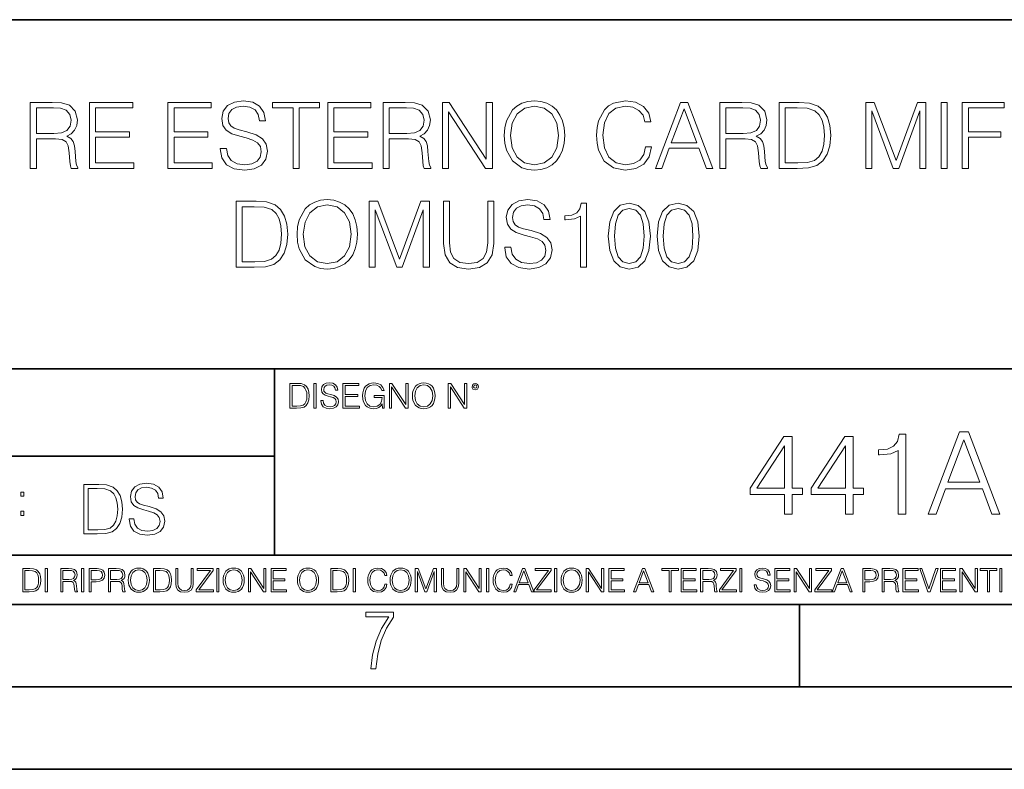
# Model space of a CAD drawing. Extents: x 0 to 420, y 0 to 297.
# Drawn here: x 315 to 374, y 0 to 46 of the extents above; entities that cross this region are included whole.
import ezdxf

# ---------------------------------------------------------------- set-up
doc = ezdxf.new("R2010")
doc.units = 0

msp = doc.modelspace()

# ---------------------------------------------------------------- linework, layer by layer
at = {"color": 7, "lineweight": 35}
for p, q in [((234.999802, 45.500252), (410, 45.500252)), ((254.999802, 24.300249), (410, 24.300249)), ((329.999786, 13.00025), (329.999786, 24.300249)), ((234.999802, 19.00025), (329.999786, 19.00025)), ((234.999802, 13.00025), (410, 13.00025)), ((25.000401, 9.99976), (410, 9.99976)), ((234.999802, 10.00025), (410, 10.00025)), ((361.875, 4.99976), (361.875, 9.99976)), ((267.5, 4.99976), (415, 4.99976)), ((0, 0), (420, 0)), ((0, 0), (420, 0))]:
    msp.add_line(p, q, dxfattribs=at)
at = {"color": 7, "lineweight": 18}
for points in [[(315.188568, 36.476517), (315.555725, 36.476517), (315.555725, 38.267895), (316.72403, 38.267895), (317.119019, 38.228951), (317.358246, 38.095432), (317.480621, 37.833958), (317.54184, 37.41671), (317.586334, 36.888199), (317.61972, 36.637852), (317.675354, 36.476517), (318.081451, 36.476517), (318.081451, 36.53215), (317.998016, 36.660107), (317.953522, 36.899326), (317.903442, 37.50016), (317.864502, 37.83952), (317.792175, 38.100994), (317.647522, 38.295712), (317.40274, 38.42923), (317.675354, 38.573875), (317.881195, 38.785278), (318.003571, 39.069008), (318.048096, 39.413929), (317.920135, 39.948006), (317.558533, 40.315182), (317.091187, 40.454262), (316.523743, 40.476517), (315.188568, 40.476517)], [(315.555725, 38.596127), (315.555725, 40.148285), (316.596069, 40.148285), (317.029999, 40.12603), (317.369354, 40.009201), (317.586334, 39.753288), (317.669769, 39.402802), (317.603027, 39.030064), (317.413879, 38.779716), (317.085632, 38.635071), (316.618317, 38.596127)], [(318.787994, 36.476517), (321.475067, 36.476517), (321.475067, 36.804749), (319.155182, 36.804749), (319.155182, 38.368034), (321.213593, 38.368034), (321.213593, 38.696266), (319.155182, 38.696266), (319.155182, 40.148285), (321.408295, 40.148285), (321.408295, 40.476517), (318.787994, 40.476517)], [(323.544617, 36.476517), (326.231689, 36.476517), (326.231689, 36.804749), (323.911774, 36.804749), (323.911774, 38.368034), (325.970215, 38.368034), (325.970215, 38.696266), (323.911774, 38.696266), (323.911774, 40.148285), (326.164917, 40.148285), (326.164917, 40.476517), (323.544617, 40.476517)], [(326.715668, 37.689312), (326.715668, 37.661495), (326.810242, 37.105167), (327.099548, 36.699047), (327.566864, 36.454262), (328.206635, 36.36525), (328.779663, 36.4487), (329.213593, 36.676796), (329.486206, 37.038406), (329.586334, 37.522415), (329.508453, 37.950787), (329.280365, 38.273457), (328.89093, 38.51268), (328.329041, 38.696266), (327.861725, 38.813095), (327.555725, 38.913235), (327.349884, 39.052315), (327.227509, 39.241467), (327.188568, 39.497379), (327.244202, 39.814487), (327.422211, 40.053707), (327.711517, 40.198353), (328.106506, 40.253986), (328.518188, 40.192791), (328.829712, 40.020329), (329.01889, 39.742165), (329.091187, 39.363861), (329.469513, 39.363861), (329.369354, 39.875683), (329.102325, 40.259548), (328.685089, 40.498772), (328.123199, 40.582218), (327.572418, 40.498772), (327.160736, 40.281803), (326.899261, 39.94244), (326.810242, 39.508507), (326.877014, 39.085697), (327.077301, 38.790844), (327.416656, 38.579437), (327.900665, 38.423664), (328.278961, 38.32909), (328.696198, 38.195572), (328.985504, 38.034237), (329.152405, 37.806141), (329.208038, 37.483471), (329.141266, 37.155235), (328.946564, 36.904888), (328.63501, 36.743553), (328.212189, 36.693485), (327.733765, 36.760242), (327.38327, 36.95496), (327.166321, 37.266502), (327.093994, 37.689312)], [(331.132935, 36.476517), (331.500092, 36.476517), (331.500092, 40.148285), (332.746277, 40.148285), (332.746277, 40.476517), (329.886749, 40.476517), (329.886749, 40.148285), (331.132935, 40.148285)], [(333.241394, 36.476517), (335.928467, 36.476517), (335.928467, 36.804749), (333.608582, 36.804749), (333.608582, 38.368034), (335.666992, 38.368034), (335.666992, 38.696266), (333.608582, 38.696266), (333.608582, 40.148285), (335.861725, 40.148285), (335.861725, 40.476517), (333.241394, 40.476517)], [(336.607208, 36.476517), (336.974365, 36.476517), (336.974365, 38.267895), (338.14267, 38.267895), (338.537659, 38.228951), (338.776886, 38.095432), (338.899261, 37.833958), (338.96048, 37.41671), (339.004974, 36.888199), (339.038361, 36.637852), (339.093994, 36.476517), (339.500122, 36.476517), (339.500122, 36.53215), (339.416656, 36.660107), (339.372162, 36.899326), (339.322083, 37.50016), (339.283142, 37.83952), (339.210815, 38.100994), (339.066162, 38.295712), (338.821381, 38.42923), (339.093994, 38.573875), (339.299835, 38.785278), (339.422211, 39.069008), (339.466736, 39.413929), (339.338776, 39.948006), (338.977173, 40.315182), (338.509827, 40.454262), (337.942383, 40.476517), (336.607208, 40.476517)], [(336.974365, 38.596127), (336.974365, 40.148285), (338.014709, 40.148285), (338.448639, 40.12603), (338.787994, 40.009201), (339.004974, 39.753288), (339.088409, 39.402802), (339.021667, 39.030064), (338.83252, 38.779716), (338.504272, 38.635071), (338.036957, 38.596127)], [(340.206635, 36.476517), (340.573822, 36.476517), (340.573822, 39.909061), (342.821381, 36.476517), (343.227509, 36.476517), (343.227509, 40.476517), (342.860321, 40.476517), (342.860321, 37.043972), (340.612762, 40.476517), (340.206635, 40.476517)], [(343.950745, 38.473736), (343.978546, 38.000854), (344.078674, 37.589172), (344.445862, 36.927143), (345.024445, 36.509895), (345.380493, 36.404194), (345.781067, 36.36525), (346.176056, 36.404194), (346.532104, 36.509895), (346.849213, 36.682358), (347.116241, 36.927143), (347.327637, 37.227558), (347.483429, 37.589172), (347.578003, 38.000854), (347.616943, 38.473736), (347.583557, 38.941051), (347.483429, 39.352734), (347.327637, 39.714348), (347.116241, 40.020329), (346.849213, 40.259548), (346.532104, 40.432011), (346.176056, 40.543278), (345.781067, 40.582218), (345.380493, 40.543278), (345.024445, 40.432011), (344.712891, 40.259548), (344.445862, 40.020329), (344.078674, 39.352734), (343.978546, 38.935486)], [(344.329041, 38.473736), (344.434753, 39.219215), (344.729584, 39.781105), (345.191345, 40.131592), (345.781067, 40.253986), (346.376312, 40.131592), (346.83252, 39.781105), (347.132935, 39.224777), (347.238647, 38.473736), (347.132935, 37.717129), (346.83252, 37.160801), (346.376312, 36.810314), (345.781067, 36.693485), (345.185791, 36.810314), (344.729584, 37.160801), (344.429169, 37.717129)], [(352.529297, 37.78389), (352.41803, 37.322136), (352.167694, 36.977211), (351.794952, 36.765808), (351.316528, 36.693485), (350.737946, 36.810314), (350.303986, 37.155235), (350.025818, 37.722691), (349.931274, 38.490425), (350.025818, 39.247032), (350.298431, 39.797798), (350.726807, 40.137157), (351.305389, 40.253986), (351.761566, 40.187225), (352.123199, 39.998074), (352.373535, 39.697659), (352.490356, 39.308228), (352.85199, 39.308228), (352.718445, 39.831177), (352.401367, 40.231731), (351.922913, 40.487644), (351.305389, 40.582218), (350.582153, 40.437572), (350.281738, 40.265114), (350.025818, 40.02589), (349.675354, 39.369423), (349.58078, 38.952179), (349.552948, 38.484863), (349.58078, 38.00642), (349.675354, 37.589172), (350.020264, 36.921577), (350.571045, 36.504333), (351.29425, 36.36525), (351.934052, 36.465389), (352.423615, 36.737991), (352.746277, 37.183052), (352.89093, 37.78389)], [(353.124573, 36.476517), (353.508453, 36.476517), (353.96463, 37.700439), (355.767151, 37.700439), (356.217773, 36.476517), (356.601624, 36.476517), (355.082855, 40.476517), (354.643372, 40.476517)], [(354.087036, 38.028671), (354.860321, 40.087086), (355.639191, 38.028671)], [(357.024445, 36.476517), (357.391632, 36.476517), (357.391632, 38.267895), (358.559906, 38.267895), (358.954895, 38.228951), (359.194122, 38.095432), (359.316528, 37.833958), (359.377716, 37.41671), (359.422211, 36.888199), (359.455597, 36.637852), (359.51123, 36.476517), (359.917358, 36.476517), (359.917358, 36.53215), (359.833893, 36.660107), (359.789398, 36.899326), (359.739319, 37.50016), (359.700378, 37.83952), (359.628052, 38.100994), (359.483398, 38.295712), (359.238617, 38.42923), (359.51123, 38.573875), (359.717072, 38.785278), (359.839478, 39.069008), (359.883972, 39.413929), (359.756012, 39.948006), (359.394409, 40.315182), (358.927094, 40.454262), (358.359619, 40.476517), (357.024445, 40.476517)], [(357.391632, 38.596127), (357.391632, 40.148285), (358.431946, 40.148285), (358.865906, 40.12603), (359.205261, 40.009201), (359.422211, 39.753288), (359.505676, 39.402802), (359.438904, 39.030064), (359.249756, 38.779716), (358.921509, 38.635071), (358.454193, 38.596127)], [(361.564087, 40.476517), (360.623901, 40.476517), (360.623901, 36.476517), (361.725403, 36.476517), (362.404144, 36.504333), (362.921509, 36.648979), (363.277588, 36.927143), (363.544617, 37.327698), (363.705933, 37.845085), (363.761597, 38.484863), (363.705933, 39.080132), (363.56131, 39.575264), (363.322083, 39.970257), (363.004974, 40.259548), (362.476471, 40.443138), (361.83667, 40.476517)], [(360.991058, 36.804749), (360.991058, 40.148285), (361.725403, 40.148285), (362.337372, 40.120468), (362.804688, 39.970257), (363.055054, 39.731037), (363.233063, 39.402802), (363.34433, 38.985558), (363.38327, 38.473736), (363.34433, 37.939659), (363.233063, 37.511288), (363.043915, 37.183052), (362.776886, 36.95496), (362.342957, 36.827003), (361.764374, 36.804749)], [(365.886749, 36.476517), (366.253937, 36.476517), (366.253937, 39.964695), (367.555725, 36.476517), (367.895111, 36.476517), (369.169098, 39.964695), (369.169098, 36.476517), (369.536255, 36.476517), (369.536255, 40.476517), (369.01889, 40.476517), (367.722656, 36.95496), (366.404144, 40.476517), (365.886749, 40.476517)], [(370.454224, 36.476517), (370.821381, 36.476517), (370.821381, 40.476517), (370.454224, 40.476517)], [(371.744873, 36.476517), (372.112061, 36.476517), (372.112061, 38.373596), (374.075897, 38.373596), (374.075897, 38.701828), (372.112061, 38.701828), (372.112061, 40.148285), (374.276184, 40.148285), (374.276184, 40.476517), (371.744873, 40.476517)], [(328.612762, 34.476517), (327.672577, 34.476517), (327.672577, 30.476517), (328.774109, 30.476517), (329.45282, 30.504333), (329.970215, 30.648979), (330.326263, 30.927143), (330.593292, 31.3277), (330.754639, 31.845085), (330.810272, 32.484863), (330.754639, 33.080132), (330.609985, 33.575264), (330.370758, 33.970257), (330.05365, 34.259548), (329.525146, 34.443138), (328.885376, 34.476517)], [(328.039734, 30.80475), (328.039734, 34.148285), (328.774109, 34.148285), (329.386047, 34.120468), (329.853363, 33.970257), (330.103729, 33.731037), (330.281738, 33.402802), (330.393005, 32.985558), (330.431946, 32.473736), (330.393005, 31.939659), (330.281738, 31.511288), (330.09259, 31.183054), (329.825562, 30.95496), (329.391632, 30.827003), (328.813049, 30.80475)], [(331.377716, 32.473736), (331.405548, 32.000854), (331.505676, 31.589172), (331.872864, 30.927143), (332.451416, 30.509897), (332.807495, 30.404194), (333.208038, 30.365252), (333.603027, 30.404194), (333.959076, 30.509897), (334.276184, 30.682358), (334.543213, 30.927143), (334.754639, 31.22756), (334.9104, 31.589172), (335.004974, 32.000854), (335.043915, 32.473736), (335.010529, 32.941051), (334.9104, 33.352734), (334.754639, 33.714348), (334.543213, 34.020329), (334.276184, 34.259548), (333.959076, 34.432011), (333.603027, 34.543278), (333.208038, 34.582218), (332.807495, 34.543278), (332.451416, 34.432011), (332.139893, 34.259548), (331.872864, 34.020329), (331.505676, 33.352734), (331.405548, 32.935486)], [(331.756012, 32.473736), (331.861725, 33.219215), (332.156586, 33.781105), (332.618317, 34.131592), (333.208038, 34.253986), (333.803314, 34.131592), (334.259491, 33.781105), (334.559906, 33.224777), (334.665619, 32.473736), (334.559906, 31.717129), (334.259491, 31.160801), (333.803314, 30.810314), (333.208038, 30.693485), (332.612762, 30.810314), (332.156586, 31.160801), (331.856171, 31.717129)], [(335.756012, 30.476517), (336.123199, 30.476517), (336.123199, 33.964695), (337.425018, 30.476517), (337.764374, 30.476517), (339.038361, 33.964695), (339.038361, 30.476517), (339.405518, 30.476517), (339.405518, 34.476517), (338.888153, 34.476517), (337.591919, 30.95496), (336.273407, 34.476517), (335.756012, 34.476517)], [(340.267853, 34.476517), (340.267853, 31.906281), (340.362427, 31.233124), (340.646149, 30.749117), (341.119019, 30.465389), (341.786621, 30.365252), (342.448639, 30.465389), (342.921539, 30.749117), (343.210815, 31.233124), (343.310944, 31.906281), (343.310944, 34.476517), (342.943787, 34.476517), (342.943787, 31.95635), (342.877014, 31.394459), (342.671173, 30.999466), (342.315125, 30.765808), (341.786621, 30.693485), (341.252533, 30.765808), (340.896484, 30.999466), (340.696228, 31.394459), (340.63501, 31.95635), (340.63501, 34.476517)], [(343.978546, 31.689312), (343.978546, 31.661495), (344.07312, 31.105167), (344.362427, 30.699047), (344.829742, 30.454264), (345.469513, 30.365252), (346.042542, 30.4487), (346.476471, 30.676794), (346.749054, 31.038408), (346.849213, 31.522413), (346.771332, 31.950787), (346.543213, 32.273457), (346.153809, 32.51268), (345.591888, 32.696266), (345.124573, 32.813095), (344.818604, 32.913235), (344.612762, 33.052315), (344.490356, 33.241467), (344.451416, 33.497379), (344.50705, 33.814487), (344.685089, 34.053707), (344.974365, 34.198353), (345.369385, 34.253986), (345.781067, 34.192791), (346.09259, 34.020329), (346.281738, 33.742165), (346.354065, 33.363861), (346.732361, 33.363861), (346.632233, 33.875683), (346.365204, 34.259548), (345.947937, 34.498772), (345.386047, 34.582218), (344.835297, 34.498772), (344.423615, 34.281803), (344.16214, 33.94244), (344.07312, 33.508507), (344.139893, 33.085697), (344.340149, 32.790844), (344.679535, 32.579437), (345.163544, 32.423664), (345.54184, 32.32909), (345.959076, 32.195572), (346.248383, 32.034237), (346.415283, 31.806141), (346.470886, 31.483471), (346.404144, 31.155237), (346.209412, 30.90489), (345.897888, 30.743555), (345.475067, 30.693485), (344.996643, 30.760244), (344.646149, 30.95496), (344.429169, 31.266502), (344.356842, 31.689312)], [(348.579376, 30.476517), (348.946564, 30.476517), (348.946564, 34.36525), (348.623901, 34.36525), (348.540436, 34.014763), (348.356842, 33.775543), (348.050873, 33.636459), (347.639191, 33.597519), (347.616943, 33.597519), (347.616943, 33.358295), (347.672577, 33.358295), (348.217773, 33.408367), (348.579376, 33.575264)], [(350.265076, 32.368034), (350.348511, 31.50016), (350.593292, 30.87151), (350.993835, 30.493206), (351.539062, 30.365252), (352.078705, 30.487644), (352.484802, 30.87151), (352.729584, 31.494598), (352.818604, 32.362469), (352.729584, 33.224777), (352.484802, 33.853428), (352.078705, 34.231731), (351.539062, 34.36525), (350.993835, 34.237297), (350.593292, 33.858994), (350.348511, 33.230343)], [(353.224731, 32.368034), (353.308167, 31.50016), (353.552948, 30.87151), (353.953522, 30.493206), (354.498718, 30.365252), (355.038361, 30.487644), (355.444489, 30.87151), (355.68927, 31.494598), (355.778259, 32.362469), (355.68927, 33.224777), (355.444489, 33.853428), (355.038361, 34.231731), (354.498718, 34.36525), (353.953522, 34.237297), (353.552948, 33.858994), (353.308167, 33.230343)], [(350.643372, 32.368034), (350.69342, 33.102386), (350.860321, 33.625336), (351.138489, 33.931316), (351.539062, 34.037018), (351.934052, 33.931316), (352.217773, 33.625336), (352.384674, 33.102386), (352.440308, 32.368034), (352.384674, 31.622553), (352.217773, 31.105167), (351.934052, 30.793623), (351.539062, 30.693485), (351.138489, 30.793623), (350.860321, 31.105167), (350.69342, 31.628117)], [(353.603027, 32.368034), (353.653107, 33.102386), (353.820007, 33.625336), (354.098175, 33.931316), (354.498718, 34.037018), (354.893707, 33.931316), (355.177429, 33.625336), (355.34433, 33.102386), (355.399963, 32.368034), (355.34433, 31.622553), (355.177429, 31.105167), (354.893707, 30.793623), (354.498718, 30.693485), (354.098175, 30.793623), (353.820007, 31.105167), (353.653107, 31.628117)], [(331.292511, 23.421158), (330.939941, 23.421158), (330.939941, 21.921158), (331.353027, 21.921158), (331.607544, 21.931589), (331.801544, 21.98583), (331.935059, 22.090143), (332.035217, 22.240351), (332.095703, 22.43437), (332.116577, 22.674288), (332.095703, 22.897514), (332.041473, 23.083189), (331.951752, 23.23131), (331.832855, 23.339794), (331.634644, 23.40864), (331.394745, 23.421158)], [(332.40448, 21.921158), (332.542175, 21.921158), (332.542175, 23.421158), (332.40448, 23.421158)], [(332.81546, 22.375956), (332.81546, 22.365524), (332.850922, 22.156902), (332.959412, 22.004606), (333.134644, 21.912813), (333.374573, 21.879433), (333.589447, 21.910727), (333.752167, 21.996262), (333.854401, 22.131866), (333.891968, 22.31337), (333.862762, 22.474009), (333.777222, 22.595011), (333.631165, 22.684719), (333.420471, 22.753565), (333.245239, 22.797375), (333.130493, 22.834927), (333.053284, 22.887083), (333.007385, 22.958015), (332.992798, 23.053982), (333.013641, 23.172895), (333.080414, 23.262604), (333.188904, 23.316847), (333.337006, 23.337709), (333.491394, 23.31476), (333.608215, 23.250088), (333.679169, 23.145775), (333.706268, 23.003912), (333.848145, 23.003912), (333.810608, 23.195845), (333.710449, 23.339794), (333.553986, 23.429502), (333.343292, 23.460796), (333.136749, 23.429502), (332.982361, 23.348139), (332.884308, 23.220881), (332.850922, 23.058153), (332.875977, 22.899601), (332.95108, 22.78903), (333.078339, 22.709753), (333.259827, 22.651339), (333.401703, 22.615873), (333.558167, 22.565804), (333.666656, 22.505302), (333.729218, 22.419767), (333.750092, 22.298765), (333.725067, 22.175678), (333.652039, 22.081799), (333.535217, 22.021297), (333.376648, 22.002522), (333.197235, 22.027555), (333.065796, 22.100574), (332.984436, 22.217403), (332.957336, 22.375956)], [(334.15274, 21.921158), (335.16037, 21.921158), (335.16037, 22.044245), (334.290436, 22.044245), (334.290436, 22.630476), (335.062317, 22.630476), (335.062317, 22.753565), (334.290436, 22.753565), (334.290436, 23.298071), (335.135345, 23.298071), (335.135345, 23.421158), (334.15274, 23.421158)], [(336.562317, 21.921158), (336.672913, 21.921158), (336.672913, 22.690977), (336.047028, 22.690977), (336.047028, 22.56789), (336.541473, 22.56789), (336.541473, 22.56163), (336.506012, 22.323801), (336.401703, 22.148558), (336.236877, 22.040073), (336.017822, 22.002522), (335.800842, 22.048418), (335.636047, 22.181936), (335.529633, 22.394732), (335.494171, 22.676373), (335.529633, 22.9601), (335.636047, 23.166637), (335.805023, 23.293898), (336.034515, 23.337709), (336.209747, 23.312674), (336.353699, 23.241741), (336.455933, 23.131172), (336.512268, 22.985136), (336.654114, 22.985136), (336.587372, 23.183327), (336.458008, 23.333536), (336.270264, 23.427416), (336.03244, 23.460796), (335.884308, 23.446192), (335.750793, 23.406553), (335.537994, 23.252172), (335.45871, 23.139517), (335.400299, 23.005999), (335.362762, 22.849531), (335.352325, 22.674288), (335.362762, 22.496958), (335.398224, 22.34049), (335.531738, 22.090143), (335.627686, 21.998348), (335.744537, 21.933676), (335.875977, 21.894037), (336.024078, 21.879433), (336.193054, 21.902382), (336.341187, 21.960796), (336.460114, 22.056763), (336.547729, 22.18611)], [(336.977478, 21.921158), (337.115173, 21.921158), (337.115173, 23.208363), (337.958008, 21.921158), (338.110321, 21.921158), (338.110321, 23.421158), (337.972626, 23.421158), (337.972626, 22.133953), (337.129791, 23.421158), (336.977478, 23.421158)], [(338.381531, 22.670115), (338.391968, 22.492785), (338.429504, 22.338404), (338.5672, 22.090143), (338.78418, 21.933676), (338.917694, 21.894037), (339.067902, 21.879433), (339.216003, 21.894037), (339.349548, 21.933676), (339.468445, 21.998348), (339.568604, 22.090143), (339.647858, 22.202799), (339.706268, 22.338404), (339.74176, 22.492785), (339.756348, 22.670115), (339.743835, 22.845358), (339.706268, 22.999739), (339.647858, 23.135344), (339.568604, 23.250088), (339.468445, 23.339794), (339.349548, 23.404469), (339.216003, 23.446192), (339.067902, 23.460796), (338.917694, 23.446192), (338.78418, 23.404469), (338.667328, 23.339794), (338.5672, 23.250088), (338.429504, 22.999739), (338.391968, 22.843271)], [(338.523376, 22.670115), (338.563019, 22.949669), (338.673584, 23.160379), (338.846741, 23.291811), (339.067902, 23.337709), (339.291107, 23.291811), (339.462189, 23.160379), (339.57486, 22.951756), (339.614502, 22.670115), (339.57486, 22.386387), (339.462189, 22.177765), (339.291107, 22.046331), (339.067902, 22.002522), (338.844666, 22.046331), (338.673584, 22.177765), (338.560944, 22.386387)], [(340.547028, 21.921158), (340.684723, 21.921158), (340.684723, 23.208363), (341.527557, 21.921158), (341.679871, 21.921158), (341.679871, 23.421158), (341.542175, 23.421158), (341.542175, 22.133953), (340.699341, 23.421158), (340.547028, 23.421158)], [(341.994873, 23.222965), (342.009491, 23.145775), (342.051208, 23.083189), (342.190979, 23.026859), (342.33075, 23.083189), (342.372498, 23.145775), (342.38916, 23.222965), (342.372498, 23.298071), (342.33075, 23.362743), (342.266083, 23.404469), (342.190979, 23.421158), (342.1138, 23.404469), (342.051208, 23.362743)], [(342.090851, 23.225052), (342.120056, 23.295984), (342.190979, 23.327278), (342.259827, 23.295984), (342.291107, 23.225052), (342.261902, 23.154119), (342.190979, 23.124912), (342.11795, 23.152035)], [(331.077637, 22.044245), (331.077637, 23.298071), (331.353027, 23.298071), (331.582489, 23.28764), (331.757751, 23.23131), (331.851624, 23.141603), (331.918396, 23.018515), (331.960114, 22.862047), (331.974701, 22.670115), (331.960114, 22.469837), (331.918396, 22.309196), (331.847443, 22.18611), (331.747314, 22.100574), (331.584595, 22.052589), (331.367615, 22.044245)], [(367.858002, 15.484564), (368.316956, 15.484564), (368.316956, 20.345482), (367.913635, 20.345482), (367.809326, 19.907373), (367.579834, 19.608347), (367.197357, 19.434494), (366.682739, 19.385815), (366.654938, 19.385815), (366.654938, 19.086788), (366.724487, 19.086788), (367.405975, 19.149376), (367.858002, 19.358)], [(369.673004, 15.484564), (370.152863, 15.484564), (370.723083, 17.014467), (372.976227, 17.014467), (373.53949, 15.484564), (374.019318, 15.484564), (372.12085, 20.484564), (371.571472, 20.484564)], [(360.959534, 15.484564), (361.418488, 15.484564), (361.418488, 16.687624), (362.058289, 16.687624), (362.058289, 17.05619), (361.418488, 17.05619), (361.418488, 20.2064), (360.924744, 20.2064), (358.866333, 17.05619), (358.866333, 16.687624), (360.959534, 16.687624)], [(364.659119, 15.484564), (365.118073, 15.484564), (365.118073, 16.687624), (365.757843, 16.687624), (365.757843, 17.05619), (365.118073, 17.05619), (365.118073, 20.2064), (364.624329, 20.2064), (362.565918, 17.05619), (362.565918, 16.687624), (364.659119, 16.687624)], [(370.876068, 17.424759), (371.842682, 19.997776), (372.816284, 17.424759)], [(360.959534, 17.05619), (359.2836, 17.05619), (360.959534, 19.62921)], [(364.659119, 17.05619), (362.983185, 17.05619), (364.659119, 19.62921)], [(321.19162, 15.195244), (321.19162, 15.174381), (321.262543, 14.757135), (321.479523, 14.452546), (321.829987, 14.268957), (322.309814, 14.202198), (322.739594, 14.264785), (323.065033, 14.435856), (323.269501, 14.707066), (323.344604, 15.07007), (323.286194, 15.39135), (323.115112, 15.633352), (322.823029, 15.812768), (322.401611, 15.950459), (322.051147, 16.038082), (321.821655, 16.113186), (321.667267, 16.217497), (321.57547, 16.35936), (321.546265, 16.551294), (321.587982, 16.789124), (321.721497, 16.96854), (321.938477, 17.077024), (322.234711, 17.11875), (322.543488, 17.072851), (322.77713, 16.943506), (322.919006, 16.734882), (322.973236, 16.451155), (323.256989, 16.451155), (323.181885, 16.835022), (322.981598, 17.122921), (322.668671, 17.302338), (322.247253, 17.364923), (321.834167, 17.302338), (321.525391, 17.13961), (321.329285, 16.885092), (321.262543, 16.559639), (321.312622, 16.242533), (321.46283, 16.021391), (321.717346, 15.862838), (322.080353, 15.746009), (322.364075, 15.675077), (322.677002, 15.574938), (322.893982, 15.453937), (323.019135, 15.282866), (323.060883, 15.040863), (323.010803, 14.794687), (322.864777, 14.606927), (322.631104, 14.485926), (322.313995, 14.448374), (321.95517, 14.498443), (321.692291, 14.644479), (321.529572, 14.878137), (321.475342, 15.195244)], [(314.620087, 16.581057), (314.80368, 16.581057), (314.80368, 16.828623), (314.620087, 16.828623)], [(319.134583, 17.285646), (318.429443, 17.285646), (318.429443, 14.285647), (319.255585, 14.285647), (319.764618, 14.30651), (320.152679, 14.414993), (320.419708, 14.623617), (320.619995, 14.924034), (320.740997, 15.312073), (320.782715, 15.791906), (320.740997, 16.238359), (320.632507, 16.609709), (320.453094, 16.905952), (320.21524, 17.122921), (319.818878, 17.260612), (319.33905, 17.285646)], [(318.704834, 14.531822), (318.704834, 17.039473), (319.255585, 17.039473), (319.714569, 17.01861), (320.065033, 16.905952), (320.252808, 16.726538), (320.386322, 16.480362), (320.469788, 16.167427), (320.498993, 15.783561), (320.469788, 15.383005), (320.386322, 15.061726), (320.244446, 14.81555), (320.044189, 14.644479), (319.718719, 14.548512), (319.28479, 14.531822)], [(314.620087, 15.412767), (314.80368, 15.412767), (314.80368, 15.660334), (314.620087, 15.660334)], [(315.059692, 12.181828), (314.730621, 12.181828), (314.730621, 10.781829), (315.11615, 10.781829), (315.353699, 10.791565), (315.53479, 10.842191), (315.659424, 10.939548), (315.752869, 11.079742), (315.809326, 11.260827), (315.828827, 11.48475), (315.809326, 11.693094), (315.758728, 11.866391), (315.674988, 12.004639), (315.563995, 12.10589), (315.379028, 12.170146), (315.15509, 12.181828)], [(314.859131, 10.89671), (314.859131, 12.066947), (315.11615, 12.066947), (315.330353, 12.057211), (315.493896, 12.004639), (315.581543, 11.920911), (315.643829, 11.806029), (315.68277, 11.659993), (315.696411, 11.480855), (315.68277, 11.293929), (315.643829, 11.143998), (315.577637, 11.029117), (315.484161, 10.949284), (315.332275, 10.904499), (315.129791, 10.89671)], [(316.097534, 10.781829), (316.226044, 10.781829), (316.226044, 12.181828), (316.097534, 12.181828)], [(317.036041, 10.781829), (317.164551, 10.781829), (317.164551, 11.408811), (317.573456, 11.408811), (317.7117, 11.395181), (317.795441, 11.348449), (317.838257, 11.256933), (317.85968, 11.110897), (317.875275, 10.925918), (317.886963, 10.838296), (317.906433, 10.781829), (318.048553, 10.781829), (318.048553, 10.8013), (318.019348, 10.846085), (318.003784, 10.929812), (317.986267, 11.140104), (317.972626, 11.258881), (317.947327, 11.350396), (317.896667, 11.418547), (317.811005, 11.465278), (317.906433, 11.515904), (317.978455, 11.589895), (318.021301, 11.6892), (318.036865, 11.809923), (317.992096, 11.99685), (317.86554, 12.125361), (317.701965, 12.17404), (317.503357, 12.181828), (317.036041, 12.181828)], [(317.164551, 11.523693), (317.164551, 12.066947), (317.528687, 12.066947), (317.680542, 12.059158), (317.799316, 12.018269), (317.875275, 11.928699), (317.90448, 11.806029), (317.881104, 11.67557), (317.814911, 11.587949), (317.700012, 11.537323), (317.536469, 11.523693)], [(318.305573, 10.781829), (318.434082, 10.781829), (318.434082, 12.181828), (318.305573, 12.181828)], [(318.757324, 10.781829), (318.885834, 10.781829), (318.885834, 11.389339), (319.183746, 11.389339), (319.41156, 11.412705), (319.575134, 11.486697), (319.672485, 11.611315), (319.705566, 11.788505), (319.676392, 11.959854), (319.588745, 12.082524), (319.446594, 12.156516), (319.246063, 12.181828), (318.757324, 12.181828)], [(318.885834, 11.504221), (318.885834, 12.066947), (319.240204, 12.066947), (319.388184, 12.049423), (319.491394, 11.998796), (319.551758, 11.913122), (319.573181, 11.790452), (319.547852, 11.656098), (319.477783, 11.568477), (319.357056, 11.517851), (319.185699, 11.504221)], [(319.933411, 10.781829), (320.06192, 10.781829), (320.06192, 11.408811), (320.470825, 11.408811), (320.60907, 11.395181), (320.69278, 11.348449), (320.735626, 11.256933), (320.75705, 11.110897), (320.772614, 10.925918), (320.784302, 10.838296), (320.803772, 10.781829), (320.945923, 10.781829), (320.945923, 10.8013), (320.916718, 10.846085), (320.901123, 10.929812), (320.883606, 11.140104), (320.869995, 11.258881), (320.844666, 11.350396), (320.794037, 11.418547), (320.708374, 11.465278), (320.803772, 11.515904), (320.875824, 11.589895), (320.91864, 11.6892), (320.934235, 11.809923), (320.889465, 11.99685), (320.762878, 12.125361), (320.599304, 12.17404), (320.400696, 12.181828), (319.933411, 12.181828)], [(320.06192, 11.523693), (320.06192, 12.066947), (320.426025, 12.066947), (320.577911, 12.059158), (320.696686, 12.018269), (320.772614, 11.928699), (320.801819, 11.806029), (320.778442, 11.67557), (320.71225, 11.587949), (320.597382, 11.537323), (320.433807, 11.523693)], [(321.132843, 11.480855), (321.142578, 11.315348), (321.177612, 11.171259), (321.306152, 10.939548), (321.508636, 10.793511), (321.63324, 10.756516), (321.773438, 10.742886), (321.911682, 10.756516), (322.036316, 10.793511), (322.147308, 10.853873), (322.240784, 10.939548), (322.314758, 11.044694), (322.369263, 11.171259), (322.402374, 11.315348), (322.416016, 11.480855), (322.404327, 11.644416), (322.369263, 11.788505), (322.314758, 11.91507), (322.240784, 12.022162), (322.147308, 12.10589), (322.036316, 12.166252), (321.911682, 12.205194), (321.773438, 12.218824), (321.63324, 12.205194), (321.508636, 12.166252), (321.399597, 12.10589), (321.306152, 12.022162), (321.177612, 11.788505), (321.142578, 11.642468)], [(321.265259, 11.480855), (321.302246, 11.741774), (321.405457, 11.938436), (321.567047, 12.061106), (321.773438, 12.103943), (321.981812, 12.061106), (322.141479, 11.938436), (322.246613, 11.74372), (322.2836, 11.480855), (322.246613, 11.216043), (322.141479, 11.021328), (321.981812, 10.898658), (321.773438, 10.857768), (321.565125, 10.898658), (321.405457, 11.021328), (321.300293, 11.216043)], [(322.996277, 12.181828), (322.667175, 12.181828), (322.667175, 10.781829), (323.052734, 10.781829), (323.290283, 10.791565), (323.471375, 10.842191), (323.595978, 10.939548), (323.689453, 11.079742), (323.745911, 11.260827), (323.765381, 11.48475), (323.745911, 11.693094), (323.695282, 11.866391), (323.611572, 12.004639), (323.50058, 12.10589), (323.315582, 12.170146), (323.091675, 12.181828)], [(322.795715, 10.89671), (322.795715, 12.066947), (323.052734, 12.066947), (323.266907, 12.057211), (323.430481, 12.004639), (323.518097, 11.920911), (323.580414, 11.806029), (323.619354, 11.659993), (323.632996, 11.480855), (323.619354, 11.293929), (323.580414, 11.143998), (323.514221, 11.029117), (323.420746, 10.949284), (323.26886, 10.904499), (323.066345, 10.89671)], [(324.014618, 12.181828), (324.014618, 11.282246), (324.047729, 11.046641), (324.147034, 10.877239), (324.312531, 10.777935), (324.546204, 10.742886), (324.777893, 10.777935), (324.94342, 10.877239), (325.044678, 11.046641), (325.079712, 11.282246), (325.079712, 12.181828), (324.951202, 12.181828), (324.951202, 11.29977), (324.927826, 11.103108), (324.855774, 10.964861), (324.731171, 10.88308), (324.546204, 10.857768), (324.359253, 10.88308), (324.23465, 10.964861), (324.164551, 11.103108), (324.143127, 11.29977), (324.143127, 12.181828)], [(325.25885, 10.781829), (326.298615, 10.781829), (326.298615, 10.89671), (325.410736, 10.89671), (326.285004, 12.070842), (326.285004, 12.181828), (325.325043, 12.181828), (325.325043, 12.066947), (326.125336, 12.066947), (325.25885, 10.900605)], [(326.499176, 10.781829), (326.627686, 10.781829), (326.627686, 12.181828), (326.499176, 12.181828)], [(326.890564, 11.480855), (326.900299, 11.315348), (326.935333, 11.171259), (327.063843, 10.939548), (327.266357, 10.793511), (327.390961, 10.756516), (327.531158, 10.742886), (327.669403, 10.756516), (327.794037, 10.793511), (327.905029, 10.853873), (327.998474, 10.939548), (328.072479, 11.044694), (328.126984, 11.171259), (328.160095, 11.315348), (328.173706, 11.480855), (328.162048, 11.644416), (328.126984, 11.788505), (328.072479, 11.91507), (327.998474, 12.022162), (327.905029, 12.10589), (327.794037, 12.166252), (327.669403, 12.205194), (327.531158, 12.218824), (327.390961, 12.205194), (327.266357, 12.166252), (327.157318, 12.10589), (327.063843, 12.022162), (326.935333, 11.788505), (326.900299, 11.642468)], [(327.022949, 11.480855), (327.059937, 11.741774), (327.163147, 11.938436), (327.324768, 12.061106), (327.531158, 12.103943), (327.739502, 12.061106), (327.89917, 11.938436), (328.004333, 11.74372), (328.041321, 11.480855), (328.004333, 11.216043), (327.89917, 11.021328), (327.739502, 10.898658), (327.531158, 10.857768), (327.322815, 10.898658), (327.163147, 11.021328), (327.058014, 11.216043)], [(328.424896, 10.781829), (328.553406, 10.781829), (328.553406, 11.98322), (329.340057, 10.781829), (329.482208, 10.781829), (329.482208, 12.181828), (329.353699, 12.181828), (329.353699, 10.980438), (328.567047, 12.181828), (328.424896, 12.181828)], [(329.795715, 10.781829), (330.736176, 10.781829), (330.736176, 10.89671), (329.924225, 10.89671), (329.924225, 11.443859), (330.644653, 11.443859), (330.644653, 11.558742), (329.924225, 11.558742), (329.924225, 12.066947), (330.712799, 12.066947), (330.712799, 12.181828), (329.795715, 12.181828)], [(331.400146, 11.480855), (331.409882, 11.315348), (331.444946, 11.171259), (331.573456, 10.939548), (331.77594, 10.793511), (331.900574, 10.756516), (332.040771, 10.742886), (332.179016, 10.756516), (332.303619, 10.793511), (332.414612, 10.853873), (332.508087, 10.939548), (332.582062, 11.044694), (332.636597, 11.171259), (332.669678, 11.315348), (332.683319, 11.480855), (332.671631, 11.644416), (332.636597, 11.788505), (332.582062, 11.91507), (332.508087, 12.022162), (332.414612, 12.10589), (332.303619, 12.166252), (332.179016, 12.205194), (332.040771, 12.218824), (331.900574, 12.205194), (331.77594, 12.166252), (331.666901, 12.10589), (331.573456, 12.022162), (331.444946, 11.788505), (331.409882, 11.642468)], [(331.532562, 11.480855), (331.56955, 11.741774), (331.67276, 11.938436), (331.834351, 12.061106), (332.040771, 12.103943), (332.249115, 12.061106), (332.408783, 11.938436), (332.513916, 11.74372), (332.550903, 11.480855), (332.513916, 11.216043), (332.408783, 11.021328), (332.249115, 10.898658), (332.040771, 10.857768), (331.832428, 10.898658), (331.67276, 11.021328), (331.567596, 11.216043)], [(333.750366, 12.181828), (333.421295, 12.181828), (333.421295, 10.781829), (333.806824, 10.781829), (334.044373, 10.791565), (334.225464, 10.842191), (334.350098, 10.939548), (334.443542, 11.079742), (334.5, 11.260827), (334.51947, 11.48475), (334.5, 11.693094), (334.449402, 11.866391), (334.365662, 12.004639), (334.254669, 12.10589), (334.069702, 12.170146), (333.845764, 12.181828)], [(333.549805, 10.89671), (333.549805, 12.066947), (333.806824, 12.066947), (334.020996, 12.057211), (334.18457, 12.004639), (334.272186, 11.920911), (334.334503, 11.806029), (334.373444, 11.659993), (334.387085, 11.480855), (334.373444, 11.293929), (334.334503, 11.143998), (334.268311, 11.029117), (334.174835, 10.949284), (334.022949, 10.904499), (333.820465, 10.89671)], [(334.788177, 10.781829), (334.916687, 10.781829), (334.916687, 12.181828), (334.788177, 12.181828)], [(336.708069, 11.239408), (336.669128, 11.077795), (336.581512, 10.957072), (336.45105, 10.88308), (336.2836, 10.857768), (336.081085, 10.898658), (335.929199, 11.019381), (335.831848, 11.21799), (335.798767, 11.486697), (335.831848, 11.751509), (335.927277, 11.944277), (336.077209, 12.063053), (336.279694, 12.103943), (336.439362, 12.080577), (336.565918, 12.014374), (336.653564, 11.909228), (336.694458, 11.772927), (336.821014, 11.772927), (336.774292, 11.955959), (336.6633, 12.096154), (336.49585, 12.185723), (336.279694, 12.218824), (336.026581, 12.168199), (335.921417, 12.107838), (335.831848, 12.02411), (335.709167, 11.794346), (335.676086, 11.64831), (335.666351, 11.48475), (335.676086, 11.317295), (335.709167, 11.171259), (335.829895, 10.937601), (336.022675, 10.791565), (336.275818, 10.742886), (336.499725, 10.777935), (336.671082, 10.873344), (336.783997, 11.029117), (336.834656, 11.239408)], [(337.021576, 11.480855), (337.031311, 11.315348), (337.066345, 11.171259), (337.194855, 10.939548), (337.397369, 10.793511), (337.521973, 10.756516), (337.66217, 10.742886), (337.800415, 10.756516), (337.925049, 10.793511), (338.036041, 10.853873), (338.129486, 10.939548), (338.203491, 11.044694), (338.257996, 11.171259), (338.291107, 11.315348), (338.304749, 11.480855), (338.29306, 11.644416), (338.257996, 11.788505), (338.203491, 11.91507), (338.129486, 12.022162), (338.036041, 12.10589), (337.925049, 12.166252), (337.800415, 12.205194), (337.66217, 12.218824), (337.521973, 12.205194), (337.397369, 12.166252), (337.28833, 12.10589), (337.194855, 12.022162), (337.066345, 11.788505), (337.031311, 11.642468)], [(337.153961, 11.480855), (337.190979, 11.741774), (337.294159, 11.938436), (337.45578, 12.061106), (337.66217, 12.103943), (337.870514, 12.061106), (338.030182, 11.938436), (338.135345, 11.74372), (338.172333, 11.480855), (338.135345, 11.216043), (338.030182, 11.021328), (337.870514, 10.898658), (337.66217, 10.857768), (337.453827, 10.898658), (337.294159, 11.021328), (337.189026, 11.216043)], [(338.553955, 10.781829), (338.682495, 10.781829), (338.682495, 12.002691), (339.138123, 10.781829), (339.256897, 10.781829), (339.702789, 12.002691), (339.702789, 10.781829), (339.831299, 10.781829), (339.831299, 12.181828), (339.650208, 12.181828), (339.196533, 10.949284), (338.735046, 12.181828), (338.553955, 12.181828)], [(340.133118, 12.181828), (340.133118, 11.282246), (340.166199, 11.046641), (340.265503, 10.877239), (340.43103, 10.777935), (340.664673, 10.742886), (340.896393, 10.777935), (341.06189, 10.877239), (341.163147, 11.046641), (341.198212, 11.282246), (341.198212, 12.181828), (341.069702, 12.181828), (341.069702, 11.29977), (341.046326, 11.103108), (340.974274, 10.964861), (340.84967, 10.88308), (340.664673, 10.857768), (340.477753, 10.88308), (340.353149, 10.964861), (340.283051, 11.103108), (340.261627, 11.29977), (340.261627, 12.181828)], [(341.5, 10.781829), (341.62854, 10.781829), (341.62854, 11.98322), (342.415161, 10.781829), (342.557312, 10.781829), (342.557312, 12.181828), (342.428802, 12.181828), (342.428802, 10.980438), (341.642151, 12.181828), (341.5, 12.181828)], [(342.880554, 10.781829), (343.009064, 10.781829), (343.009064, 12.181828), (342.880554, 12.181828)], [(344.31366, 11.239408), (344.274689, 11.077795), (344.187073, 10.957072), (344.05661, 10.88308), (343.88916, 10.857768), (343.686646, 10.898658), (343.53479, 11.019381), (343.437439, 11.21799), (343.404327, 11.486697), (343.437439, 11.751509), (343.532837, 11.944277), (343.68277, 12.063053), (343.885254, 12.103943), (344.044922, 12.080577), (344.171509, 12.014374), (344.259125, 11.909228), (344.300018, 11.772927), (344.426575, 11.772927), (344.379852, 11.955959), (344.26886, 12.096154), (344.10141, 12.185723), (343.885254, 12.218824), (343.632141, 12.168199), (343.526978, 12.107838), (343.437439, 12.02411), (343.314758, 11.794346), (343.281647, 11.64831), (343.271912, 11.48475), (343.281647, 11.317295), (343.314758, 11.171259), (343.435486, 10.937601), (343.628235, 10.791565), (343.881378, 10.742886), (344.105286, 10.777935), (344.276642, 10.873344), (344.389587, 11.029117), (344.440216, 11.239408)], [(344.521973, 10.781829), (344.656342, 10.781829), (344.81601, 11.210201), (345.446899, 11.210201), (345.604614, 10.781829), (345.738953, 10.781829), (345.207397, 12.181828), (345.053558, 12.181828)], [(344.858826, 11.325084), (345.129517, 12.045528), (345.4021, 11.325084)], [(345.764282, 10.781829), (346.804047, 10.781829), (346.804047, 10.89671), (345.916138, 10.89671), (346.790405, 12.070842), (346.790405, 12.181828), (345.830475, 12.181828), (345.830475, 12.066947), (346.630737, 12.066947), (345.764282, 10.900605)], [(347.004578, 10.781829), (347.133118, 10.781829), (347.133118, 12.181828), (347.004578, 12.181828)], [(347.395966, 11.480855), (347.405701, 11.315348), (347.440765, 11.171259), (347.569275, 10.939548), (347.771759, 10.793511), (347.896393, 10.756516), (348.036591, 10.742886), (348.174835, 10.756516), (348.299438, 10.793511), (348.410431, 10.853873), (348.503906, 10.939548), (348.577881, 11.044694), (348.632416, 11.171259), (348.665527, 11.315348), (348.679138, 11.480855), (348.66745, 11.644416), (348.632416, 11.788505), (348.577881, 11.91507), (348.503906, 12.022162), (348.410431, 12.10589), (348.299438, 12.166252), (348.174835, 12.205194), (348.036591, 12.218824), (347.896393, 12.205194), (347.771759, 12.166252), (347.66272, 12.10589), (347.569275, 12.022162), (347.440765, 11.788505), (347.405701, 11.642468)], [(347.528381, 11.480855), (347.565369, 11.741774), (347.668579, 11.938436), (347.8302, 12.061106), (348.036591, 12.103943), (348.244934, 12.061106), (348.404602, 11.938436), (348.509735, 11.74372), (348.546753, 11.480855), (348.509735, 11.216043), (348.404602, 11.021328), (348.244934, 10.898658), (348.036591, 10.857768), (347.828247, 10.898658), (347.668579, 11.021328), (347.563416, 11.216043)], [(348.930328, 10.781829), (349.058838, 10.781829), (349.058838, 11.98322), (349.84549, 10.781829), (349.98761, 10.781829), (349.98761, 12.181828), (349.859131, 12.181828), (349.859131, 10.980438), (349.072449, 12.181828), (348.930328, 12.181828)], [(350.301117, 10.781829), (351.241577, 10.781829), (351.241577, 10.89671), (350.429626, 10.89671), (350.429626, 11.443859), (351.150085, 11.443859), (351.150085, 11.558742), (350.429626, 11.558742), (350.429626, 12.066947), (351.218231, 12.066947), (351.218231, 12.181828), (350.301117, 12.181828)], [(351.800415, 10.781829), (351.934784, 10.781829), (352.094452, 11.210201), (352.725311, 11.210201), (352.883026, 10.781829), (353.017395, 10.781829), (352.485809, 12.181828), (352.332001, 12.181828)], [(352.137268, 11.325084), (352.407928, 12.045528), (352.680542, 11.325084)], [(353.950073, 10.781829), (354.078583, 10.781829), (354.078583, 12.066947), (354.51474, 12.066947), (354.51474, 12.181828), (353.513916, 12.181828), (353.513916, 12.066947), (353.950073, 12.066947)], [(354.688049, 10.781829), (355.62851, 10.781829), (355.62851, 10.89671), (354.816559, 10.89671), (354.816559, 11.443859), (355.536987, 11.443859), (355.536987, 11.558742), (354.816559, 11.558742), (354.816559, 12.066947), (355.605133, 12.066947), (355.605133, 12.181828), (354.688049, 12.181828)], [(355.866058, 10.781829), (355.994568, 10.781829), (355.994568, 11.408811), (356.403473, 11.408811), (356.541718, 11.395181), (356.625458, 11.348449), (356.668274, 11.256933), (356.689697, 11.110897), (356.705292, 10.925918), (356.71698, 10.838296), (356.73645, 10.781829), (356.878571, 10.781829), (356.878571, 10.8013), (356.849365, 10.846085), (356.833801, 10.929812), (356.816284, 11.140104), (356.802643, 11.258881), (356.777344, 11.350396), (356.726685, 11.418547), (356.641022, 11.465278), (356.73645, 11.515904), (356.808472, 11.589895), (356.851318, 11.6892), (356.866882, 11.809923), (356.822113, 11.99685), (356.695557, 12.125361), (356.531982, 12.17404), (356.333374, 12.181828), (355.866058, 12.181828)], [(355.994568, 11.523693), (355.994568, 12.066947), (356.358704, 12.066947), (356.510559, 12.059158), (356.629333, 12.018269), (356.705292, 11.928699), (356.734497, 11.806029), (356.711121, 11.67557), (356.644928, 11.587949), (356.530029, 11.537323), (356.366486, 11.523693)], [(357.003204, 10.781829), (358.042969, 10.781829), (358.042969, 10.89671), (357.15509, 10.89671), (358.029358, 12.070842), (358.029358, 12.181828), (357.069397, 12.181828), (357.069397, 12.066947), (357.86969, 12.066947), (357.003204, 10.900605)], [(358.24353, 10.781829), (358.37204, 10.781829), (358.37204, 12.181828), (358.24353, 12.181828)], [(359.113892, 11.206307), (359.113892, 11.196571), (359.147003, 11.001857), (359.24826, 10.859715), (359.411804, 10.77404), (359.635742, 10.742886), (359.836304, 10.772093), (359.988159, 10.851926), (360.083588, 10.978491), (360.118622, 11.147893), (360.09137, 11.297823), (360.011536, 11.410758), (359.875244, 11.494485), (359.678589, 11.558742), (359.515015, 11.599631), (359.407898, 11.63468), (359.335876, 11.683359), (359.29303, 11.749562), (359.279419, 11.83913), (359.298889, 11.950118), (359.361176, 12.033846), (359.462433, 12.084472), (359.600677, 12.103943), (359.744781, 12.082524), (359.853821, 12.022162), (359.920013, 11.924806), (359.945312, 11.792399), (360.077728, 11.792399), (360.042694, 11.971537), (359.949219, 12.10589), (359.803192, 12.189617), (359.606537, 12.218824), (359.413757, 12.189617), (359.269653, 12.113679), (359.178162, 11.994903), (359.147003, 11.843025), (359.170349, 11.695042), (359.240479, 11.591843), (359.359253, 11.517851), (359.528625, 11.463331), (359.661041, 11.430229), (359.807068, 11.383498), (359.908325, 11.32703), (359.966736, 11.247197), (359.986206, 11.134263), (359.96286, 11.019381), (359.894714, 10.931759), (359.785675, 10.875292), (359.637695, 10.857768), (359.470215, 10.881133), (359.347565, 10.949284), (359.271606, 11.058324), (359.246307, 11.206307)], [(360.362, 10.781829), (361.30249, 10.781829), (361.30249, 10.89671), (360.49054, 10.89671), (360.49054, 11.443859), (361.210968, 11.443859), (361.210968, 11.558742), (360.49054, 11.558742), (360.49054, 12.066947), (361.279114, 12.066947), (361.279114, 12.181828), (360.362, 12.181828)], [(361.540039, 10.781829), (361.668549, 10.781829), (361.668549, 11.98322), (362.4552, 10.781829), (362.597351, 10.781829), (362.597351, 12.181828), (362.468842, 12.181828), (362.468842, 10.980438), (361.68219, 12.181828), (361.540039, 12.181828)], [(362.788177, 10.781829), (363.827942, 10.781829), (363.827942, 10.89671), (362.940063, 10.89671), (363.814331, 12.070842), (363.814331, 12.181828), (362.85437, 12.181828), (362.85437, 12.066947), (363.654663, 12.066947), (362.788177, 10.900605)], [(363.853271, 10.781829), (363.98761, 10.781829), (364.147278, 11.210201), (364.778137, 11.210201), (364.935852, 10.781829), (365.070221, 10.781829), (364.538635, 12.181828), (364.384827, 12.181828)], [(364.190125, 11.325084), (364.460754, 12.045528), (364.733368, 11.325084)], [(365.704987, 10.781829), (365.833496, 10.781829), (365.833496, 11.389339), (366.131409, 11.389339), (366.359253, 11.412705), (366.522797, 11.486697), (366.620148, 11.611315), (366.653259, 11.788505), (366.624023, 11.959854), (366.536438, 12.082524), (366.394287, 12.156516), (366.193726, 12.181828), (365.704987, 12.181828)], [(365.833496, 11.504221), (365.833496, 12.066947), (366.187866, 12.066947), (366.335876, 12.049423), (366.439087, 11.998796), (366.49942, 11.913122), (366.520844, 11.790452), (366.495544, 11.656098), (366.425415, 11.568477), (366.304718, 11.517851), (366.133362, 11.504221)], [(366.881073, 10.781829), (367.009583, 10.781829), (367.009583, 11.408811), (367.418488, 11.408811), (367.556732, 11.395181), (367.640442, 11.348449), (367.683289, 11.256933), (367.704712, 11.110897), (367.720276, 10.925918), (367.731995, 10.838296), (367.751465, 10.781829), (367.893585, 10.781829), (367.893585, 10.8013), (367.86438, 10.846085), (367.848816, 10.929812), (367.831299, 11.140104), (367.817627, 11.258881), (367.792328, 11.350396), (367.741699, 11.418547), (367.656036, 11.465278), (367.751465, 11.515904), (367.823486, 11.589895), (367.866333, 11.6892), (367.881897, 11.809923), (367.837097, 11.99685), (367.710571, 12.125361), (367.546997, 12.17404), (367.348389, 12.181828), (366.881073, 12.181828)], [(367.009583, 11.523693), (367.009583, 12.066947), (367.373718, 12.066947), (367.525574, 12.059158), (367.644348, 12.018269), (367.720276, 11.928699), (367.749512, 11.806029), (367.726135, 11.67557), (367.659912, 11.587949), (367.545044, 11.537323), (367.38147, 11.523693)], [(368.140869, 10.781829), (369.08136, 10.781829), (369.08136, 10.89671), (368.269409, 10.89671), (368.269409, 11.443859), (368.989838, 11.443859), (368.989838, 11.558742), (368.269409, 11.558742), (368.269409, 12.066947), (369.057983, 12.066947), (369.057983, 12.181828), (368.140869, 12.181828)], [(369.647949, 10.781829), (369.786224, 10.781829), (370.271057, 12.181828), (370.140594, 12.181828), (369.718079, 10.94539), (369.295532, 12.181828), (369.161194, 12.181828)], [(370.424896, 10.781829), (371.365356, 10.781829), (371.365356, 10.89671), (370.553406, 10.89671), (370.553406, 11.443859), (371.273865, 11.443859), (371.273865, 11.558742), (370.553406, 11.558742), (370.553406, 12.066947), (371.34198, 12.066947), (371.34198, 12.181828), (370.424896, 12.181828)], [(371.602905, 10.781829), (371.731445, 10.781829), (371.731445, 11.98322), (372.518066, 10.781829), (372.660217, 10.781829), (372.660217, 12.181828), (372.531708, 12.181828), (372.531708, 10.980438), (371.745056, 12.181828), (371.602905, 12.181828)], [(373.271606, 10.781829), (373.400146, 10.781829), (373.400146, 12.066947), (373.836304, 12.066947), (373.836304, 12.181828), (372.835449, 12.181828), (372.835449, 12.066947), (373.271606, 12.066947)], [(374.019348, 10.781829), (374.147827, 10.781829), (374.147827, 12.181828), (374.019348, 12.181828)], [(335.857758, 6.096565), (336.158447, 6.096565), (336.271179, 6.984485), (336.487305, 7.81133), (336.806763, 8.563008), (337.229584, 9.239518), (337.229584, 9.544888), (335.552399, 9.544888), (335.552399, 9.263008), (336.942993, 9.263008), (336.506073, 8.548914), (336.181915, 7.778444), (335.961121, 6.956297)]]:
    msp.add_lwpolyline(points, close=True, dxfattribs=at)

doc.saveas('drawing.dxf')
